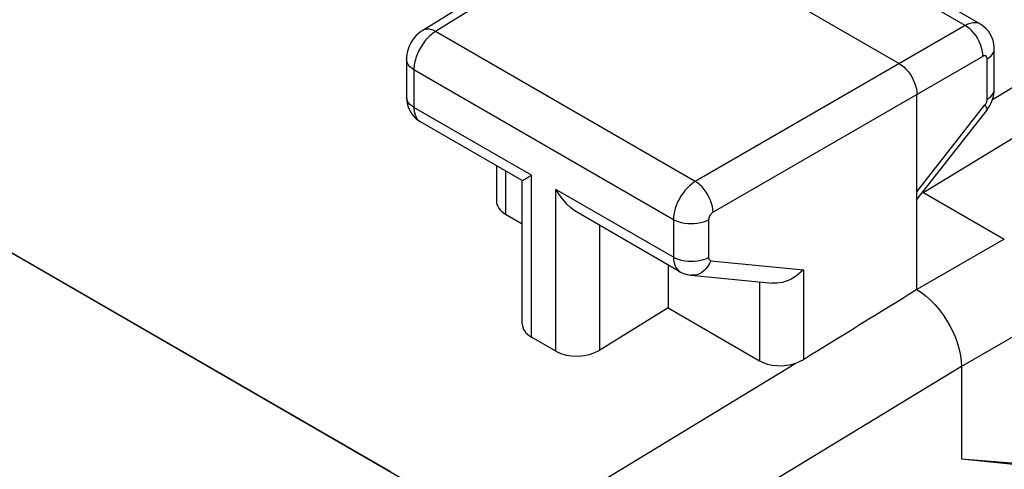
# Model space of a CAD drawing. Units: inches. Extents: x 85.3 to 124.9, y 123.4 to 174.
# Drawn here: x 99.4 to 107.2, y 161.2 to 164.8 of the extents above; entities that cross this region are included whole.
import ezdxf

# ---------------------------------------------------------------- set-up
doc = ezdxf.new("R2010")
doc.units = ezdxf.units.IN
doc.header["$MEASUREMENT"] = 0
doc.layers.add('ASSI', color=7, linetype='Continuous')
doc.layers.add('RACCORDO', color=7, linetype='Continuous')

# ---------------------------------------------------------------- blocks, each defined once
blk = doc.blocks.new('block 122')
at = {"layer": 'ASSI', "color": 7, "lineweight": 25, "true_color": 0xffffff}
blk.add_lwpolyline([(102.5651, 164.6758), (102.5495, 164.6654), (102.5309, 164.6505), (102.5139, 164.6342), (102.4982, 164.6163), (102.4839, 164.5969), (102.4715, 164.5766), (102.4608, 164.5555), (102.4518, 164.5331), (102.4448, 164.5104), (102.4398, 164.4874), (102.4369, 164.4637), (102.4361, 164.4445)], dxfattribs=at)
blk = doc.blocks.new('block 123')
at = {"layer": 'ASSI', "color": 7, "lineweight": 25, "true_color": 0xffffff}
blk.add_lwpolyline([(102.6678, 164.6676), (102.6595, 164.6624), (102.6511, 164.6566), (102.6424, 164.6501), (102.6335, 164.643), (102.6244, 164.6352), (102.6153, 164.6267), (102.6062, 164.6175), (102.5971, 164.6077), (102.5881, 164.5973), (102.5793, 164.5864), (102.5706, 164.5748), (102.5623, 164.5628), (102.5542, 164.5504), (102.5465, 164.5376), (102.5393, 164.5245), (102.5325, 164.5111), (102.5262, 164.4975), (102.5204, 164.4838), (102.5151, 164.47), (102.5104, 164.4561), (102.5063, 164.4423), (102.5028, 164.4286), (102.4999, 164.4149), (102.4976, 164.4015), (102.496, 164.3883), (102.495, 164.3754), (102.4947, 164.3629)], dxfattribs=at)
blk = doc.blocks.new('block 124')
at = {"layer": 'ASSI', "color": 7, "lineweight": 25, "true_color": 0xffffff}
blk.add_lwpolyline([(104.7335, 163.4749), (104.7246, 163.4693), (104.7155, 163.4631), (104.7063, 163.4563), (104.6969, 163.4487), (104.6875, 163.4405), (104.6781, 163.4317), (104.6687, 163.4222), (104.6595, 163.4121), (104.6504, 163.4015), (104.6415, 163.3903), (104.6329, 163.3787), (104.6246, 163.3667), (104.6167, 163.3543), (104.6092, 163.3416), (104.6022, 163.3286), (104.5956, 163.3154), (104.5894, 163.3021), (104.5838, 163.2887), (104.5788, 163.2752), (104.5743, 163.2617), (104.5703, 163.2482), (104.5669, 163.2348), (104.5642, 163.2216), (104.562, 163.2085), (104.5605, 163.1957), (104.5595, 163.1831), (104.5592, 163.1708)], dxfattribs=at)
blk = doc.blocks.new('block 125')
at = {"layer": 'ASSI', "color": 7, "lineweight": 25, "true_color": 0xffffff}
blk.add_lwpolyline([(104.1323, 165.6451), (102.5651, 164.6758)], dxfattribs=at)
blk = doc.blocks.new('block 126')
at = {"layer": 'ASSI', "color": 7, "lineweight": 25, "true_color": 0xffffff}
blk.add_lwpolyline([(104.2341, 165.6362), (102.6678, 164.6676)], dxfattribs=at)
blk = doc.blocks.new('block 127')
at = {"layer": 'ASSI', "color": 7, "lineweight": 25, "true_color": 0xffffff}
blk.add_lwpolyline([(104.8749, 163.23), (104.8731, 163.2289), (104.8713, 163.2276), (104.8694, 163.2263), (104.8675, 163.2248), (104.8656, 163.2232), (104.8637, 163.2214), (104.8618, 163.2195), (104.8599, 163.2175), (104.8581, 163.2154), (104.8563, 163.2132), (104.8545, 163.2109), (104.8528, 163.2085), (104.8512, 163.206), (104.8497, 163.2035), (104.8483, 163.2009), (104.8469, 163.1983), (104.8457, 163.1956), (104.8446, 163.193), (104.8435, 163.1903), (104.8426, 163.1876), (104.8418, 163.1849), (104.8411, 163.1822), (104.8406, 163.1796), (104.8401, 163.177), (104.8398, 163.1744), (104.8396, 163.1719), (104.8396, 163.1694)], dxfattribs=at)
blk = doc.blocks.new('block 128')
at = {"layer": 'ASSI', "color": 7, "lineweight": 25, "true_color": 0xffffff}
blk.add_lwpolyline([(106.8795, 164.7139), (104.7335, 163.4749)], dxfattribs=at)
blk = doc.blocks.new('block 129')
at = {"layer": 'ASSI', "color": 7, "lineweight": 25, "true_color": 0xffffff}
blk.add_lwpolyline([(107.0209, 164.469), (104.8749, 163.23)], dxfattribs=at)
blk = doc.blocks.new('block 131')
at = {"layer": 'ASSI', "color": 7, "lineweight": 25, "true_color": 0xffffff}
blk.add_lwpolyline([(104.8396, 163.1694), (104.8198, 163.1598), (104.7981, 163.1517), (104.7748, 163.1452), (104.7502, 163.1406), (104.7247, 163.1379), (104.6989, 163.137), (104.6731, 163.1381), (104.6478, 163.1411), (104.6233, 163.146), (104.6001, 163.1527), (104.5787, 163.161), (104.5592, 163.1708)], dxfattribs=at)
blk = doc.blocks.new('block 132')
at = {"layer": 'ASSI', "color": 7, "lineweight": 25, "true_color": 0xffffff}
blk.add_lwpolyline([(104.8396, 162.8703), (104.8198, 162.8607), (104.7981, 162.8525), (104.7748, 162.8461), (104.7502, 162.8415), (104.7247, 162.8387), (104.6989, 162.8379), (104.6731, 162.839), (104.6478, 162.842), (104.6233, 162.8469), (104.6001, 162.8535), (104.5787, 162.8619), (104.5592, 162.8717)], dxfattribs=at)
blk = doc.blocks.new('block 161')
at = {"layer": 'ASSI', "color": 7, "lineweight": 25, "true_color": 0xffffff}
blk.add_lwpolyline([(107.0551, 164.4486), (107.0718, 164.46), (107.0858, 164.4726), (107.0969, 164.486), (107.105, 164.5002), (107.1097, 164.5149), (107.1112, 164.5288)], dxfattribs=at)
blk = doc.blocks.new('block 162')
at = {"layer": 'ASSI', "color": 7, "lineweight": 25, "true_color": 0xffffff}
blk.add_lwpolyline([(107.0551, 164.1281), (107.0718, 164.1395), (107.0858, 164.1521), (107.0969, 164.1656), (107.105, 164.1798), (107.1097, 164.1944), (107.1112, 164.2083)], dxfattribs=at)
blk = doc.blocks.new('block 167')
at = {"layer": 'ASSI', "color": 7, "lineweight": 25, "true_color": 0xffffff}
blk.add_lwpolyline([(104.5169, 162.4693), (103.9742, 162.1344)], dxfattribs=at)
blk = doc.blocks.new('block 168')
at = {"layer": 'ASSI', "color": 7, "lineweight": 25, "true_color": 0xffffff}
blk.add_lwpolyline([(112.4775, 166.9905), (106.5509, 163.3862)], dxfattribs=at)
blk = doc.blocks.new('block 169')
at = {"layer": 'ASSI', "color": 7, "lineweight": 25, "true_color": 0xffffff}
blk.add_lwpolyline([(101.2966, 159.4587), (105.5337, 162.0302)], dxfattribs=at)
blk = doc.blocks.new('block 170')
at = {"layer": 'ASSI', "color": 7, "lineweight": 25, "true_color": 0xffffff}
blk.add_lwpolyline([(106.8504, 162.0027), (101.6593, 158.8523)], dxfattribs=at)
blk = doc.blocks.new('block 171')
at = {"layer": 'ASSI', "color": 7, "lineweight": 25, "true_color": 0xffffff}
blk.add_lwpolyline([(112.4588, 167.3621), (107.097, 164.124)], dxfattribs=at)
blk = doc.blocks.new('block 172')
at = {"layer": 'ASSI', "color": 7, "lineweight": 25, "true_color": 0xffffff}
blk.add_lwpolyline([(105.5944, 162.0581), (105.5852, 162.0528), (105.5756, 162.0477), (105.5657, 162.0428), (105.5554, 162.0383), (105.5447, 162.0341), (105.5337, 162.0302)], dxfattribs=at)
blk = doc.blocks.new('block 173')
at = {"layer": 'ASSI', "color": 7, "lineweight": 25, "true_color": 0xffffff}
blk.add_lwpolyline([(107.1916, 163.0162), (106.4968, 162.6151)], dxfattribs=at)
blk = doc.blocks.new('block 174')
at = {"layer": 'ASSI', "color": 7, "lineweight": 25, "true_color": 0xffffff}
blk.add_lwpolyline([(107.5451, 162.4039), (106.8504, 162.0028)], dxfattribs=at)
blk = doc.blocks.new('block 189')
at = {"layer": 'ASSI', "color": 7, "lineweight": 25, "true_color": 0xffffff}
blk.add_lwpolyline([(105.5944, 162.7731), (105.5768, 162.7555), (105.5579, 162.7391), (105.5379, 162.7238), (105.5168, 162.71), (105.4948, 162.6979), (105.4723, 162.6874), (105.4494, 162.6788), (105.4262, 162.6722), (105.4033, 162.6677), (105.3807, 162.6653), (105.3587, 162.665), (105.3454, 162.6659)], dxfattribs=at)
blk = doc.blocks.new('block 238')
at = {"layer": 'ASSI', "color": 7, "lineweight": 25, "true_color": 0xffffff}
blk.add_lwpolyline([(107.0377, 164.0824), (107.0411, 164.0871)], dxfattribs=at)
blk = doc.blocks.new('block 239')
at = {"layer": 'ASSI', "color": 7, "lineweight": 25, "true_color": 0xffffff}
blk.add_lwpolyline([(107.0512, 164.0392), (107.058, 164.0483), (107.0737, 164.0725), (107.0871, 164.0987), (107.0976, 164.1256)], dxfattribs=at)
blk = doc.blocks.new('block 240')
at = {"layer": 'ASSI', "color": 7, "lineweight": 25, "true_color": 0xffffff}
blk.add_lwpolyline([(106.4968, 163.392), (107.0377, 164.0824)], dxfattribs=at)
blk = doc.blocks.new('block 241')
at = {"layer": 'ASSI', "color": 7, "lineweight": 25, "true_color": 0xffffff}
blk.add_lwpolyline([(106.4968, 163.3316), (107.0513, 164.0393)], dxfattribs=at)
blk = doc.blocks.new('block 264')
at = {"layer": 'ASSI', "color": 7, "lineweight": 25, "true_color": 0xffffff}
blk.add_lwpolyline([(104.8576, 162.845), (104.847, 162.8221), (104.8344, 162.8011), (104.8197, 162.7821), (104.8034, 162.7657), (104.7856, 162.752), (104.7667, 162.7413), (104.7469, 162.7337), (104.7267, 162.7294), (104.7064, 162.7285), (104.6995, 162.729)], dxfattribs=at)
blk = doc.blocks.new('block 265')
at = {"layer": 'ASSI', "color": 7, "lineweight": 25, "true_color": 0xffffff}
blk.add_lwpolyline([(107.0411, 164.0871), (107.0442, 164.092), (107.0469, 164.097), (107.0493, 164.1023), (107.0514, 164.1076), (107.053, 164.1129), (107.0541, 164.1181), (107.0548, 164.1231), (107.0551, 164.1281)], dxfattribs=at)
blk = doc.blocks.new('block 329')
at = {"layer": 'ASSI', "color": 7, "lineweight": 25, "true_color": 0xffffff}
blk.add_lwpolyline([(102.4361, 164.1458), (102.4374, 164.1205), (102.4413, 164.0958), (102.4477, 164.0718), (102.4565, 164.049), (102.4677, 164.0275)], dxfattribs=at)
blk = doc.blocks.new('block 333')
at = {"layer": 'ASSI', "color": 7, "lineweight": 25, "true_color": 0xffffff}
blk.add_lwpolyline([(102.4947, 164.0637), (102.4949, 164.0554), (102.4953, 164.047), (102.4961, 164.0386), (102.4973, 164.0303), (102.4989, 164.022), (102.5009, 164.0138), (102.5033, 164.0058), (102.5062, 163.998), (102.5095, 163.9906), (102.5132, 163.9834), (102.5174, 163.9767), (102.5221, 163.9703), (102.5273, 163.9645), (102.5329, 163.9591), (102.5389, 163.9543), (102.5437, 163.9511)], dxfattribs=at)
blk = doc.blocks.new('block 338')
at = {"layer": 'ASSI', "color": 7, "lineweight": 25, "true_color": 0xffffff}
blk.add_lwpolyline([(102.4361, 164.4445), (102.4361, 164.1454)], dxfattribs=at)
blk = doc.blocks.new('block 339')
at = {"layer": 'ASSI', "color": 7, "lineweight": 25, "true_color": 0xffffff}
blk.add_lwpolyline([(102.4947, 164.3629), (102.4947, 164.0637)], dxfattribs=at)
blk = doc.blocks.new('block 340')
at = {"layer": 'ASSI', "color": 7, "lineweight": 25, "true_color": 0xffffff}
blk.add_lwpolyline([(103.151, 163.6003), (103.151, 163.3208)], dxfattribs=at)
blk = doc.blocks.new('block 341')
at = {"layer": 'ASSI', "color": 7, "lineweight": 25, "true_color": 0xffffff}
blk.add_lwpolyline([(103.2242, 163.558), (103.2242, 163.2156)], dxfattribs=at)
blk = doc.blocks.new('block 342')
at = {"layer": 'ASSI', "color": 7, "lineweight": 25, "true_color": 0xffffff}
blk.add_lwpolyline([(103.357, 162.3426), (103.357, 163.4814)], dxfattribs=at)
blk = doc.blocks.new('block 343')
at = {"layer": 'ASSI', "color": 7, "lineweight": 25, "true_color": 0xffffff}
blk.add_lwpolyline([(103.4302, 162.2374), (103.4302, 163.5236)], dxfattribs=at)
blk = doc.blocks.new('block 344')
at = {"layer": 'ASSI', "color": 7, "lineweight": 25, "true_color": 0xffffff}
blk.add_lwpolyline([(103.6238, 162.1256), (103.6238, 163.4119)], dxfattribs=at)
blk = doc.blocks.new('block 347')
at = {"layer": 'ASSI', "color": 7, "lineweight": 25, "true_color": 0xffffff}
blk.add_lwpolyline([(107.0976, 164.1256), (107.1051, 164.1528), (107.1097, 164.1812)], dxfattribs=at)
blk = doc.blocks.new('block 363')
at = {"layer": 'ASSI', "color": 7, "lineweight": 25, "true_color": 0xffffff}
blk.add_lwpolyline([(104.8749, 163.23), (104.8734, 163.2518), (104.8695, 163.2747), (104.8634, 163.2982), (104.8551, 163.322), (104.8447, 163.3456), (104.8325, 163.3687), (104.8186, 163.3908), (104.8033, 163.4116), (104.7869, 163.4307), (104.7696, 163.4478), (104.7517, 163.4626), (104.7335, 163.4749)], dxfattribs=at)
blk = doc.blocks.new('block 364')
at = {"layer": 'ASSI', "color": 7, "lineweight": 25, "true_color": 0xffffff}
blk.add_lwpolyline([(104.8396, 162.8703), (104.8398, 162.8656), (104.8406, 162.8614), (104.8417, 162.8576), (104.8434, 162.8541), (104.8455, 162.8512), (104.848, 162.8488), (104.8508, 162.8469), (104.854, 162.8457), (104.8576, 162.845)], dxfattribs=at)
blk = doc.blocks.new('block 366')
at = {"layer": 'ASSI', "color": 7, "lineweight": 25, "true_color": 0xffffff}
blk.add_lwpolyline([(104.5592, 162.8717), (104.5604, 162.8487), (104.564, 162.8274), (104.5699, 162.808), (104.5781, 162.7909), (104.5884, 162.7763), (104.6007, 162.7643), (104.6108, 162.7574)], dxfattribs=at)
blk = doc.blocks.new('block 369')
at = {"layer": 'ASSI', "color": 7, "lineweight": 25, "true_color": 0xffffff}
blk.add_lwpolyline([(103.9742, 162.1344), (103.9742, 163.125)], dxfattribs=at)
blk = doc.blocks.new('block 372')
at = {"layer": 'ASSI', "color": 7, "lineweight": 25, "true_color": 0xffffff}
blk.add_lwpolyline([(104.5169, 162.8116), (104.5169, 162.4693)], dxfattribs=at)
blk = doc.blocks.new('block 373')
at = {"layer": 'ASSI', "color": 7, "lineweight": 25, "true_color": 0xffffff}
blk.add_lwpolyline([(104.5592, 163.1708), (104.5592, 162.8717)], dxfattribs=at)
blk = doc.blocks.new('block 375')
at = {"layer": 'ASSI', "color": 7, "lineweight": 25, "true_color": 0xffffff}
blk.add_lwpolyline([(104.8396, 163.1694), (104.8396, 162.8703)], dxfattribs=at)
blk = doc.blocks.new('block 377')
at = {"layer": 'ASSI', "color": 7, "lineweight": 25, "true_color": 0xffffff}
blk.add_lwpolyline([(105.2439, 162.6758), (105.2439, 162.0495)], dxfattribs=at)
blk = doc.blocks.new('block 379')
at = {"layer": 'ASSI', "color": 7, "lineweight": 25, "true_color": 0xffffff}
blk.add_lwpolyline([(105.5944, 162.7731), (105.5944, 162.0581)], dxfattribs=at)
blk = doc.blocks.new('block 385')
at = {"layer": 'ASSI', "color": 7, "lineweight": 25, "true_color": 0xffffff}
blk.add_lwpolyline([(107.1097, 164.1812), (107.1112, 164.2084)], dxfattribs=at)
blk = doc.blocks.new('block 391')
at = {"layer": 'ASSI', "color": 7, "lineweight": 25, "true_color": 0xffffff}
blk.add_lwpolyline([(107.0209, 164.469), (107.02, 164.4912), (107.0166, 164.5144), (107.0109, 164.5382), (107.0029, 164.5621), (106.9927, 164.5859), (106.9805, 164.609), (106.9666, 164.6311), (106.9511, 164.6518), (106.9344, 164.6707), (106.9167, 164.6876), (106.8983, 164.7021), (106.8795, 164.7139)], dxfattribs=at)
blk = doc.blocks.new('block 392')
at = {"layer": 'ASSI', "color": 7, "lineweight": 25, "true_color": 0xffffff}
blk.add_lwpolyline([(107.1112, 164.529), (107.111, 164.5392), (107.1081, 164.5676), (107.1019, 164.5952), (107.0924, 164.6215), (107.0801, 164.6461), (107.065, 164.6686), (107.0472, 164.689), (107.0273, 164.707), (107.0054, 164.7222), (107.0011, 164.7248)], dxfattribs=at)
blk = doc.blocks.new('block 393')
at = {"layer": 'ASSI', "color": 7, "lineweight": 25, "true_color": 0xffffff}
blk.add_open_spline([(107.0551, 164.4486), (107.0551, 164.4486), (107.055, 164.4507), (107.055, 164.4507), (107.055, 164.4507), (107.0549, 164.4527), (107.0549, 164.4527), (107.0549, 164.4527), (107.0546, 164.4547), (107.0546, 164.4547), (107.0546, 164.4547), (107.0543, 164.4566), (107.0543, 164.4566), (107.0543, 164.4566), (107.0539, 164.4585), (107.0539, 164.4585), (107.0539, 164.4585), (107.0533, 164.4604), (107.0533, 164.4604), (107.0533, 164.4604), (107.0526, 164.4621), (107.0526, 164.4621), (107.0519, 164.4638), (107.051, 164.4654), (107.051, 164.4654), (107.05, 164.4668), (107.0488, 164.4682), (107.0488, 164.4682), (107.0476, 164.4694), (107.0463, 164.4705), (107.0463, 164.4705), (107.0449, 164.4714), (107.0434, 164.4721), (107.0434, 164.4721), (107.0419, 164.4728), (107.0402, 164.4732), (107.0402, 164.4732), (107.0385, 164.4735), (107.0367, 164.4736), (107.0367, 164.4736), (107.0367, 164.4736), (107.0349, 164.4736), (107.0349, 164.4736), (107.0349, 164.4736), (107.033, 164.4734), (107.033, 164.4734), (107.033, 164.4734), (107.031, 164.4731), (107.031, 164.4731), (107.031, 164.4731), (107.0291, 164.4726), (107.0291, 164.4726), (107.0291, 164.4726), (107.027, 164.4719), (107.027, 164.4719), (107.027, 164.4719), (107.025, 164.4711), (107.025, 164.4711), (107.025, 164.4711), (107.023, 164.4701), (107.023, 164.4701), (107.023, 164.4701), (107.0209, 164.469), (107.0209, 164.469)], degree=3, knots=[0, 0, 0, 0, 1, 1, 1, 2, 2, 2, 3, 3, 3, 4, 4, 4, 5, 5, 5, 6, 6, 6, 7, 7, 7, 8, 8, 8, 9, 9, 9, 10, 10, 10, 11, 11, 11, 12, 12, 12, 13, 13, 13, 14, 14, 14, 15, 15, 15, 16, 16, 16, 17, 17, 17, 18, 18, 18, 19, 19, 19, 20, 20, 20, 21, 21, 21, 21], dxfattribs=at)
blk = doc.blocks.new('block 396')
at = {"layer": 'ASSI', "color": 7, "lineweight": 25, "true_color": 0xffffff}
blk.add_lwpolyline([(106.4968, 162.6151), (106.4968, 164.1664)], dxfattribs=at)
blk = doc.blocks.new('block 397')
at = {"layer": 'ASSI', "color": 7, "lineweight": 25, "true_color": 0xffffff}
blk.add_lwpolyline([(106.8504, 162.0028), (106.8504, 161.2679)], dxfattribs=at)
blk = doc.blocks.new('block 400')
at = {"layer": 'ASSI', "color": 7, "lineweight": 25, "true_color": 0xffffff}
blk.add_lwpolyline([(107.0551, 164.1281), (107.0551, 164.4486)], dxfattribs=at)
blk = doc.blocks.new('block 402')
at = {"layer": 'ASSI', "color": 7, "lineweight": 25, "true_color": 0xffffff}
blk.add_lwpolyline([(107.1112, 164.2083), (107.1112, 164.5288)], dxfattribs=at)
blk = doc.blocks.new('block 427')
at = {"layer": 'ASSI', "color": 7, "lineweight": 25, "true_color": 0xffffff}
blk.add_lwpolyline([(102.4677, 164.0275), (102.481, 164.0074), (102.4964, 163.9891), (102.5135, 163.9727)], dxfattribs=at)
blk = doc.blocks.new('block 443')
at = {"layer": 'ASSI', "color": 7, "lineweight": 25, "true_color": 0xffffff}
blk.add_lwpolyline([(97.9532, 163.6811), (102.6605, 160.9631)], dxfattribs=at)
blk = doc.blocks.new('block 445')
at = {"layer": 'ASSI', "color": 7, "lineweight": 25, "true_color": 0xffffff}
blk.add_lwpolyline([(103.6238, 162.1256), (103.4302, 162.2374)], dxfattribs=at)
blk = doc.blocks.new('block 448')
at = {"layer": 'ASSI', "color": 7, "lineweight": 25, "true_color": 0xffffff}
blk.add_lwpolyline([(102.4947, 164.0637), (102.4776, 164.075), (102.4632, 164.0874), (102.4517, 164.1007), (102.4433, 164.1149), (102.438, 164.1295), (102.4361, 164.1454)], dxfattribs=at)
blk = doc.blocks.new('block 451')
at = {"layer": 'ASSI', "color": 7, "lineweight": 25, "true_color": 0xffffff}
blk.add_lwpolyline([(102.5135, 163.9727), (102.5322, 163.9583), (102.5465, 163.9493)], dxfattribs=at)
blk = doc.blocks.new('block 452')
at = {"layer": 'ASSI', "color": 7, "lineweight": 25, "true_color": 0xffffff}
blk.add_lwpolyline([(107.0377, 164.0824), (107.0455, 164.0701), (107.0507, 164.0594), (107.0533, 164.0504), (107.0532, 164.0433), (107.0513, 164.0393)], dxfattribs=at)
blk = doc.blocks.new('block 459')
at = {"layer": 'ASSI', "color": 7, "lineweight": 25, "true_color": 0xffffff}
blk.add_lwpolyline([(107.5451, 161.2119), (106.8504, 161.2679)], dxfattribs=at)
blk = doc.blocks.new('block 460')
at = {"layer": 'ASSI', "color": 7, "lineweight": 25, "true_color": 0xffffff}
blk.add_lwpolyline([(104.6992, 162.729), (105.3454, 162.6659)], dxfattribs=at)
blk = doc.blocks.new('block 461')
at = {"layer": 'ASSI', "color": 7, "lineweight": 25, "true_color": 0xffffff}
blk.add_lwpolyline([(104.8576, 162.845), (105.5944, 162.7731)], dxfattribs=at)
blk = doc.blocks.new('block 462')
at = {"layer": 'ASSI', "color": 7, "lineweight": 25, "true_color": 0xffffff}
blk.add_lwpolyline([(107.576, 161.1941), (106.8504, 161.2679)], dxfattribs=at)
blk = doc.blocks.new('block 463')
at = {"layer": 'ASSI', "color": 7, "lineweight": 25, "true_color": 0xffffff}
blk.add_lwpolyline([(102.6678, 164.6676), (102.649, 164.6767), (102.6307, 164.6828), (102.6129, 164.6859), (102.5962, 164.686), (102.5807, 164.6829), (102.5668, 164.6769)], dxfattribs=at)
blk = doc.blocks.new('block 469')
at = {"layer": 'ASSI', "color": 7, "lineweight": 25, "true_color": 0xffffff}
blk.add_lwpolyline([(104.6108, 162.7574), (104.6153, 162.7549), (104.6406, 162.743), (104.6674, 162.7345), (104.695, 162.7295), (104.6995, 162.729)], dxfattribs=at)
blk = doc.blocks.new('block 472')
at = {"layer": 'ASSI', "color": 7, "lineweight": 25, "true_color": 0xffffff}
blk.add_lwpolyline([(103.2242, 163.2156), (103.357, 163.139)], dxfattribs=at)
blk = doc.blocks.new('block 473')
at = {"layer": 'ASSI', "color": 7, "lineweight": 25, "true_color": 0xffffff}
blk.add_lwpolyline([(104.5169, 162.4693), (105.2439, 162.0495)], dxfattribs=at)
blk = doc.blocks.new('block 474')
at = {"layer": 'ASSI', "color": 7, "lineweight": 25, "true_color": 0xffffff}
blk.add_lwpolyline([(104.6112, 162.7572), (103.8005, 163.2252)], dxfattribs=at)
blk = doc.blocks.new('block 475')
at = {"layer": 'ASSI', "color": 7, "lineweight": 25, "true_color": 0xffffff}
blk.add_lwpolyline([(103.357, 163.4814), (102.5463, 163.9494)], dxfattribs=at)
blk = doc.blocks.new('block 479')
at = {"layer": 'ASSI', "color": 7, "lineweight": 25, "true_color": 0xffffff}
blk.add_lwpolyline([(103.4302, 163.5236), (102.4947, 164.0637)], dxfattribs=at)
blk = doc.blocks.new('block 481')
at = {"layer": 'ASSI', "color": 7, "lineweight": 25, "true_color": 0xffffff}
blk.add_lwpolyline([(104.5592, 162.8717), (103.6238, 163.4119)], dxfattribs=at)
blk = doc.blocks.new('block 483')
at = {"layer": 'ASSI', "color": 7, "lineweight": 25, "true_color": 0xffffff}
blk.add_lwpolyline([(104.5592, 163.1708), (102.4947, 164.3629)], dxfattribs=at)
blk = doc.blocks.new('block 487')
at = {"layer": 'ASSI', "color": 7, "lineweight": 25, "true_color": 0xffffff}
blk.add_lwpolyline([(104.7335, 163.4749), (102.6678, 164.6676)], dxfattribs=at)
blk = doc.blocks.new('block 495')
at = {"layer": 'ASSI', "color": 7, "lineweight": 25, "true_color": 0xffffff}
blk.add_lwpolyline([(106.5431, 163.3907), (107.1916, 163.0162)], dxfattribs=at)
blk = doc.blocks.new('block 503')
at = {"layer": 'ASSI', "color": 7, "lineweight": 25, "true_color": 0xffffff}
blk.add_lwpolyline([(103.8003, 163.2254), (103.7706, 163.2446), (103.7419, 163.2672), (103.7146, 163.2924), (103.6891, 163.3198), (103.6656, 163.3491), (103.6438, 163.3798), (103.6238, 163.4119)], dxfattribs=at)
blk = doc.blocks.new('block 504')
at = {"layer": 'ASSI', "color": 7, "lineweight": 25, "true_color": 0xffffff}
blk.add_lwpolyline([(106.4968, 162.6151), (106.5331, 162.5915), (106.5692, 162.5636), (106.6048, 162.5318), (106.6395, 162.4962), (106.6729, 162.4572), (106.704, 162.4157), (106.7325, 162.3727), (106.7584, 162.3282), (106.7816, 162.2821), (106.8021, 162.2345), (106.8194, 162.1862), (106.8329, 162.1383), (106.8426, 162.0915), (106.8484, 162.0462), (106.8504, 162.0028)], dxfattribs=at)
blk = doc.blocks.new('block 505')
at = {"layer": 'ASSI', "color": 7, "lineweight": 25, "true_color": 0xffffff}
blk.add_lwpolyline([(106.3554, 164.4113), (106.3739, 164.3993), (106.392, 164.3846), (106.4095, 164.3677), (106.4261, 164.3486), (106.4415, 164.3279), (106.4554, 164.3058), (106.4676, 164.2827), (106.4779, 164.259), (106.4861, 164.2351), (106.492, 164.2115), (106.4956, 164.1884), (106.4968, 164.1664)], dxfattribs=at)
blk = doc.blocks.new('block 506')
at = {"layer": 'ASSI', "color": 7, "lineweight": 25, "true_color": 0xffffff}
blk.add_lwpolyline([(102.4947, 164.3629), (102.4776, 164.3741), (102.4632, 164.3865), (102.4517, 164.3999), (102.4433, 164.414), (102.438, 164.4286), (102.4361, 164.4445)], dxfattribs=at)
blk = doc.blocks.new('block 522')
at = {"layer": 'ASSI', "color": 7, "lineweight": 25, "true_color": 0xffffff}
blk.add_lwpolyline([(103.357, 163.482), (103.3588, 163.4824), (103.364, 163.4852), (103.3722, 163.4902), (103.3832, 163.4965), (103.3967, 163.5039), (103.4125, 163.5129), (103.4302, 163.5236)], dxfattribs=at)
blk = doc.blocks.new('block 529')
at = {"layer": 'ASSI', "color": 7, "lineweight": 25, "true_color": 0xffffff}
blk.add_lwpolyline([(107.001, 164.7248), (106.9937, 164.7286), (106.9857, 164.7317), (106.9773, 164.7341), (106.9686, 164.7356), (106.9596, 164.7364), (106.9502, 164.7363), (106.9406, 164.7355), (106.9308, 164.7338), (106.9208, 164.7314), (106.9106, 164.7282), (106.9003, 164.7242), (106.8899, 164.7194), (106.8795, 164.7139)], dxfattribs=at)
blk = doc.blocks.new('block 536')
at = {"layer": 'ASSI', "color": 7, "lineweight": 25, "true_color": 0xffffff}
blk.add_lwpolyline([(104.2341, 165.6362), (106.3554, 164.4113)], dxfattribs=at)
blk = doc.blocks.new('block 539')
at = {"layer": 'ASSI', "color": 7, "lineweight": 25, "true_color": 0xffffff}
blk.add_lwpolyline([(106.8795, 164.7139), (104.7768, 165.928)], dxfattribs=at)
blk = doc.blocks.new('block 541')
at = {"layer": 'ASSI', "color": 7, "lineweight": 25, "true_color": 0xffffff}
blk.add_lwpolyline([(107.001, 164.7248), (104.8991, 165.9384)], dxfattribs=at)
blk = doc.blocks.new('block 592')
at = {"layer": 'ASSI', "color": 7, "lineweight": 25, "true_color": 0xffffff}
blk.add_open_spline([(106.4968, 162.6151), (106.196, 162.4295), (105.8951, 162.2438), (105.5944, 162.0581)], degree=3, dxfattribs=at)
blk = doc.blocks.new('block 595')
at = {"layer": 'ASSI', "color": 7, "lineweight": 25, "true_color": 0xffffff}
blk.add_open_spline([(103.6238, 162.1256), (103.7202, 162.0699), (103.8761, 162.0738), (103.9742, 162.1344)], degree=3, dxfattribs=at)
blk = doc.blocks.new('block 597')
at = {"layer": 'ASSI', "color": 7, "lineweight": 25, "true_color": 0xffffff}
blk.add_open_spline([(105.2439, 162.0495), (105.3204, 162.0054), (105.4373, 161.9976), (105.5337, 162.0302)], degree=3, dxfattribs=at)
blk = doc.blocks.new('block 599')
at = {"layer": 'ASSI', "color": 7, "lineweight": 25, "true_color": 0xffffff}
blk.add_open_spline([(103.151, 163.3208), (103.151, 163.2806), (103.1773, 163.2427), (103.2242, 163.2156)], degree=3, dxfattribs=at)
blk = doc.blocks.new('block 603')
at = {"layer": 'ASSI', "color": 7, "lineweight": 25, "true_color": 0xffffff}
blk.add_open_spline([(103.357, 162.3426), (103.357, 162.3023), (103.3833, 162.2645), (103.4302, 162.2374)], degree=3, dxfattribs=at)
blk = doc.blocks.new('block 659')
at = {"layer": 'RACCORDO', "color": 7, "lineweight": 25, "true_color": 0xffffff}
blk.add_lwpolyline([(100.3498, 159.9365), (99.7126, 160.2628), (99.0784, 160.5914), (98.4474, 160.9223), (97.8195, 161.2554)], dxfattribs=at)
blk = doc.blocks.new('block 663')
at = {"layer": 'RACCORDO', "color": 7, "lineweight": 25, "true_color": 0xffffff}
blk.add_lwpolyline([(102.3093, 161.1659), (89.3297, 168.6602)], dxfattribs=at)

msp = doc.modelspace()

# ---------------------------------------------------------------- block references
at = {"layer": 'ASSI'}
for name in ['block 171', 'block 168', 'block 539', 'block 541', 'block 125', 'block 126', 'block 536', 'block 529', 'block 122', 'block 123', 'block 463', 'block 487', 'block 128', 'block 391', 'block 392', 'block 161', 'block 402', 'block 338', 'block 506', 'block 129', 'block 393', 'block 400', 'block 339', 'block 483', 'block 505', 'block 162', 'block 347', 'block 385', 'block 329', 'block 448', 'block 396', 'block 265', 'block 239', 'block 427', 'block 333', 'block 479', 'block 240', 'block 241', 'block 238', 'block 452', 'block 451', 'block 475', 'block 443', 'block 340', 'block 341', 'block 522', 'block 342', 'block 343', 'block 124', 'block 363', 'block 344', 'block 481', 'block 503', 'block 599', 'block 495', 'block 472', 'block 474', 'block 131', 'block 373', 'block 127', 'block 375', 'block 369', 'block 173', 'block 132', 'block 366', 'block 364', 'block 372', 'block 264', 'block 461', 'block 189', 'block 379', 'block 469', 'block 460', 'block 377', 'block 592', 'block 504', 'block 167', 'block 473', 'block 174', 'block 603', 'block 445', 'block 595', 'block 169', 'block 170', 'block 597', 'block 172', 'block 397', 'block 459', 'block 462']:
    msp.add_blockref(name, (0, 0), dxfattribs=at)
at = {"layer": 'RACCORDO'}
for name in ['block 663', 'block 659']:
    msp.add_blockref(name, (0, 0), dxfattribs=at)

doc.saveas('drawing.dxf')
